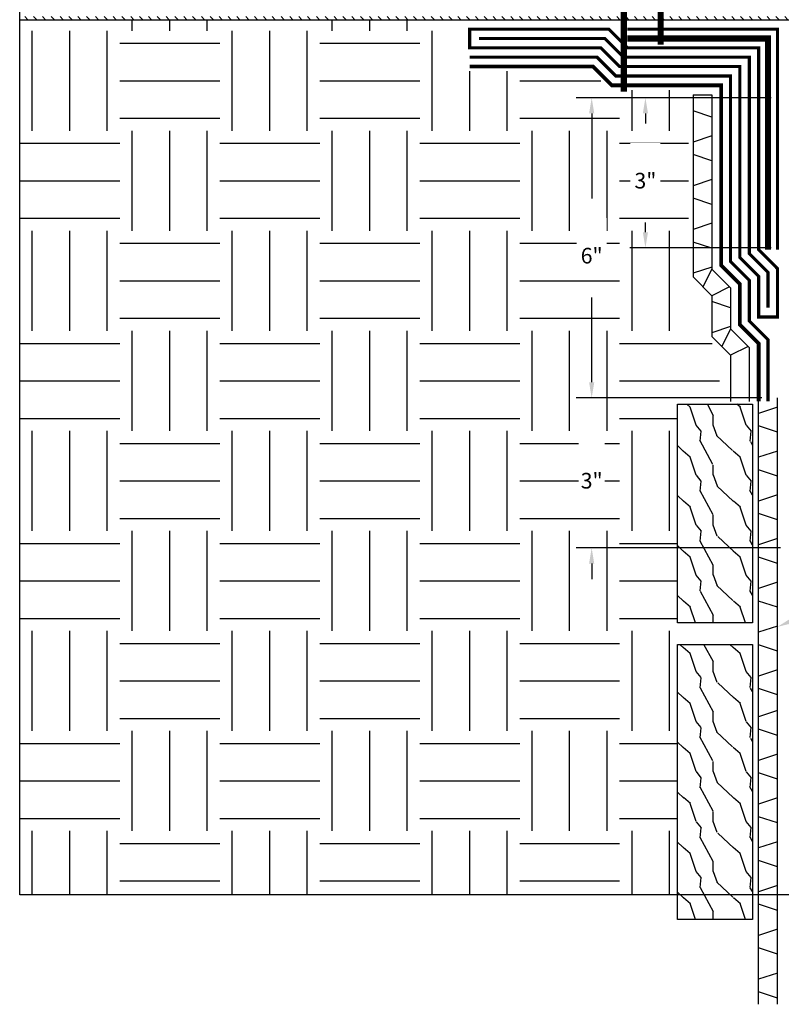
# Model space of a CAD drawing. Units: inches. Extents: x -2 to 31.7, y -1.7 to 40.7.
# Drawn here: x -2 to 13.2, y -1.7 to 18 of the extents above; entities that cross this region are included whole.
import ezdxf
from ezdxf import colors
from ezdxf.entities.mleader import LeaderData, LeaderLine
from ezdxf.math import Vec2, Vec3

# ---------------------------------------------------------------- set-up
doc = ezdxf.new("R2010")
doc.units = ezdxf.units.IN
doc.header["$MEASUREMENT"] = 0
for name, pattern in [('ACAD_ISO02W100', [15, 12, -3]), ('DASHED2', [0.375, 0.25, -0.125]), ('PHANTOM2', [1.25, 0.625, -0.125, 0.125, -0.125, 0.125, -0.125])]:
    doc.linetypes.add(name, pattern=pattern)
for name, color, linetype, true_color in [('E-BASE 205', 7, 'PHANTOM2', 0x0929dc), ('E-POLY', 7, 'DASHED2', 0xe58597), ('E-ROLL 30', 7, 'Continuous', 0xb71538), ('E-SHIELD 110', 7, 'ACAD_ISO02W100', 0xead40b), ('E.Drain 6000', 7, 'Continuous', 0xa57c52)]:
    doc.layers.add(name, color=color, linetype=linetype, true_color=true_color)
for name, color, linetype in [('Z-Anchors', 4, 'Continuous'), ('Z-Conditions', 10, 'Continuous'), ('Z-Dimension', 3, 'Continuous'), ('Z-TEXT', 3, 'Continuous')]:
    doc.layers.add(name, color=color, linetype=linetype)
doc.styles.add('ARIAL', font='arial.ttf')
doc.dimstyles.new('Arial', dxfattribs={"dimtxt": 0.125, "dimasz": 0.125, "dimexe": 0.125, "dimexo": 0.125, "dimgap": 0.125, "dimtad": 0, "dimtih": 1, "dimtoh": 1, "dimdec": 5, "dimzin": 0, "dimdsep": 46, "dimlunit": 4, "dimtxsty": 'ARIAL', "dimcen": 0.125, "dimclrd": 256, "dimclre": 256, "dimclrt": 256, "dimadec": 0, "dimazin": 0, "dimtfac": 1, "dimtdec": 5, "dimtofl": 0, "dimtmove": 0, "dimatfit": 3, "dimfxl": 1, "dimtfill": 1, "dimtfillclr": 256, "dimfrac": 2, "dimtolj": 1, "dimtzin": 0, "dimlwd": -1, "dimlwe": -1, "dimarcsym": 0})

# ---------------------------------------------------------------- blocks, each defined once
blk = doc.blocks.new('*D8')
at = {"layer": 'Defpoints', "color": 0, "transparency": 16777216}
for p in [(9.442, 10.411), (12.957, 10.411), (13.533, 7.411)]:
    blk.add_point(p, dxfattribs=at)
at = {"layer": 'Z-Dimension', "transparency": 16777216}
for p, q in [((9.442, 10.724), (9.442, 11.036)), ((12.645, 10.411), (9.129, 10.411)), ((13.22, 7.411), (9.129, 7.411)), ((9.442, 7.099), (9.442, 6.786))]:
    blk.add_line(p, q, dxfattribs=at)
for points in [[(9.39, 10.724), (9.494, 10.724), (9.442, 10.411)], [(9.39, 7.099), (9.494, 7.099), (9.442, 7.411)]]:
    blk.add_solid(points, dxfattribs=at)
at = {"layer": 'Z-Dimension', "transparency": 16777216, "insert": (9.442, 8.911), "char_height": 0.3125, "width": 0.35897, "attachment_point": 5, "style": 'ARIAL', "bg_fill": 3, "box_fill_scale": 1.25, "bg_fill_color": 256, "bg_fill_true_color": 13158600, "bg_fill_transparency": 0}
blk.add_mtext('\\A1;\\P3"\\P ', dxfattribs=at)
blk = doc.blocks.new('E-DRAIN 6000')
at = {"layer": 'E.Drain 6000'}
for p, q in [((0, 0.375), (6.063, 0.375)), ((0.126, 0), (0.251, 0.375)), ((0.626, 0), (0.501, 0.375)), ((1.001, 0), (1.126, 0.375)), ((1.501, 0), (1.376, 0.375)), ((1.876, 0), (2.001, 0.375)), ((2.376, 0), (2.251, 0.375)), ((2.751, 0), (2.876, 0.375)), ((3.251, 0), (3.126, 0.375)), ((3.626, 0), (3.751, 0.375)), ((4.126, 0), (4.001, 0.375)), ((4.501, 0), (4.626, 0.375)), ((5.001, 0), (4.876, 0.375)), ((5.376, 0), (5.501, 0.375)), ((5.876, 0), (5.751, 0.375)), ((0, 0), (6.063, 0))]:
    blk.add_line(p, q, dxfattribs=at)
blk = doc.blocks.new('*D9')
at = {"layer": 'Defpoints', "color": 0, "transparency": 16777216}
for p in [(10.517, 16.411), (13.345, 16.411), (13.345, 13.411)]:
    blk.add_point(p, dxfattribs=at)
at = {"layer": 'Z-Dimension', "transparency": 16777216}
for p, q in [((13.033, 16.411), (10.205, 16.411)), ((10.517, 16.099), (10.517, 15.901)), ((10.517, 13.724), (10.517, 13.921)), ((13.033, 13.411), (10.205, 13.411))]:
    blk.add_line(p, q, dxfattribs=at)
for points in [[(10.465, 16.099), (10.569, 16.099), (10.517, 16.411)], [(10.465, 13.724), (10.569, 13.724), (10.517, 13.411)]]:
    blk.add_solid(points, dxfattribs=at)
at = {"layer": 'Z-Dimension', "transparency": 16777216, "insert": (10.517, 14.911), "char_height": 0.3125, "attachment_point": 5, "style": 'ARIAL', "bg_fill": 3, "box_fill_scale": 1.25, "bg_fill_color": 256, "bg_fill_true_color": 13158600, "bg_fill_transparency": 0}
blk.add_mtext('\\A1;\\P3"\\P ', dxfattribs=at)
blk = doc.blocks.new('*D10')
at = {"layer": 'Defpoints', "color": 0, "transparency": 16777216}
for p in [(9.442, 16.411), (13.158, 16.411), (13.158, 10.411)]:
    blk.add_point(p, dxfattribs=at)
at = {"layer": 'Z-Dimension', "transparency": 16777216}
for p, q in [((12.845, 16.411), (9.129, 16.411)), ((9.442, 16.099), (9.442, 14.401)), ((9.442, 10.724), (9.442, 12.421)), ((12.845, 10.411), (9.129, 10.411))]:
    blk.add_line(p, q, dxfattribs=at)
for points in [[(9.39, 16.099), (9.494, 16.099), (9.442, 16.411)], [(9.39, 10.724), (9.494, 10.724), (9.442, 10.411)]]:
    blk.add_solid(points, dxfattribs=at)
at = {"layer": 'Z-Dimension', "transparency": 16777216, "insert": (9.442, 13.411), "char_height": 0.3125, "attachment_point": 5, "style": 'ARIAL', "bg_fill": 3, "box_fill_scale": 1.25, "bg_fill_color": 256, "bg_fill_true_color": 13158600, "bg_fill_transparency": 0}
blk.add_mtext('\\A1;\\P6"\\P ', dxfattribs=at)

msp = doc.modelspace()

# ---------------------------------------------------------------- hatches: boundary and pattern name
at = {"layer": 'Z-Conditions'}
h = msp.add_hatch(dxfattribs=at)
h.set_pattern_fill('ANSI31', color=256, angle=-90)
h.set_pattern_definition([(315, (20.97362, 22.91764), (0.08838835, 0.08838835), [])])
edge = h.paths.add_edge_path()
edge.add_arc((22.62216, 20.223581), 1.329613, 31.1357605, 34.3379996)
edge.add_line((23.720054, 20.973581), (-2, 20.973581))
edge.add_line((-2, 20.973581), (-2, 20.911081))
edge.add_line((-2, 20.911081), (23.760235, 20.911081))
edge = h.paths.add_edge_path()
edge.add_arc((24.817948, 18.723581), 1.329613, 211.1357605, 214.3379996)
edge.add_line((23.720054, 17.973581), (-2, 17.973581))
edge.add_line((-2, 17.973581), (-2, 18.036081))
edge.add_line((-2, 18.036081), (23.679873, 18.036081))
h = msp.add_hatch(dxfattribs=at)
h.set_pattern_fill('EARTH', color=256, scale=8)
h.paths.add_polyline_path([(11.376304, 16.561668), (9.807917, 16.567474), (9.433061, 16.942331), (6.906656, 16.942331), (6.906656, 17.973581), (-2, 17.973581), (-2, 0.473581), (11.157554, 0.473581), (11.157554, 10.286752), (12.126304, 10.286752), (12.126304, 11.225821), (11.751304, 11.600821), (11.751304, 12.415139), (11.376304, 12.790139)])
h = msp.add_hatch(dxfattribs=at)
h.set_pattern_fill('WOOD2', color=256, pattern_type=2)
h.set_pattern_definition([(108.435, (7.5291, -2.06793), (-0.999998, 2), [0.37947, -2.7828]), (139.3987, (7.4091, -1.70793), (-5.999999, 5.0000004), [0.18439, -9.035154]), (136.8476, (8.2691, -1.58793), (-14.99999754, 14.00000283), [0.438634, -21.493078]), (109.9831, (7.9491, -1.28793), (-2.99999945, 8.0000007), [0.234094, -11.470606]), (90, (7.8691, -2.0679), (-1, 1), [0.2, -0.8]), (118.4429, (7.8691, -1.86793), (6.99999384, -13.00000377), [0.545894, -26.748794]), (84.2894, (7.6091, -1.38793), (-1.0000013, -8.9999994), [0.201, -9.84888]), (129.8056, (7.6291, -1.18793), (4.0000024, -4.999998), [0.156205, -7.654045])])
h.paths.add_polyline_path([(11.157554, -0.018167), (12.657554, -0.018167), (12.657554, 5.481833), (11.157554, 5.481833)])

# ---------------------------------------------------------------- linework, layer by layer
for points in [[(-2, 0.473581), (-2, 40.036081)], [(-2, 17.973581), (23.720054, 17.973581)], [(23.720054, 0.473581), (-2, 0.473581)]]:
    msp.add_lwpolyline(points, dxfattribs=at)
msp.add_lwpolyline([(12.657554, -0.018167), (11.157554, -0.018167), (11.157554, 5.481833), (12.657554, 5.481833)], close=True, dxfattribs=at)

# ---------------------------------------------------------------- block references
at = {"layer": 'E.Drain 6000', "rotation": 90}
msp.add_blockref('E-DRAIN 6000', (13.157554, -1.715262), dxfattribs=at)

# ---------------------------------------------------------------- next in the draw order: dimensions: what is measured, and where the dimension line sits
at = {"layer": 'Z-Dimension'}
dim = msp.add_linear_dim(base=(10.517358, 16.411081), p1=(13.345054, 13.411081), p2=(13.345054, 16.411081), angle=90, text='\\P<>\\P ', dimstyle='Arial', override={"dimscale": 2.5}, dxfattribs=at)
dim.commit()
dim.dimension.update_dxf_attribs({"geometry": '*D9', "text_midpoint": (10.517358, 14.911081), "dimtype": 161})
dim = msp.add_linear_dim(base=(9.441784, 10.411081), p1=(13.532554, 7.411081), p2=(12.957238, 10.411081), angle=90, text='\\P<>\\P ', dimstyle='Arial', override={"dimscale": 2.5}, dxfattribs=at)
dim.commit()
dim.dimension.update_dxf_attribs({"geometry": '*D8', "text_midpoint": (9.441784, 8.911081)})

# ---------------------------------------------------------------- next in the draw order: hatches: boundary and pattern name
at = {"layer": 'Z-Conditions'}
h = msp.add_hatch(dxfattribs=at)
h.set_pattern_fill('WOOD2', color=256, pattern_type=2)
h.set_pattern_definition([(108.435, (7.5291, 3.86132), (-0.999998, 2), [0.37947, -2.7828]), (139.3987, (7.4091, 4.22132), (-5.999999, 5.0000004), [0.18439, -9.035154]), (136.8476, (8.2691, 4.341317), (-14.99999754, 14.00000283), [0.438634, -21.493078]), (109.9831, (7.9491, 4.64132), (-2.9999995, 8.0000007), [0.234094, -11.470606]), (90, (7.8691, 3.8613), (-1, 1), [0.2, -0.8]), (118.4429, (7.8691, 4.061317), (6.99999384, -13.00000377), [0.545894, -26.748794]), (84.2894, (7.6091, 4.54132), (-1.0000013, -8.9999994), [0.201, -9.84888]), (129.8056, (7.6291, 4.74132), (4.0000024, -4.999998), [0.156205, -7.654045])])
h.paths.add_polyline_path([(11.157554, 5.911081), (12.657554, 5.911081), (12.657554, 10.286752), (11.157554, 10.286752)])

# ---------------------------------------------------------------- next in the draw order: linework, layer by layer
msp.add_lwpolyline([(12.657554, 5.911081), (11.157554, 5.911081), (11.157554, 10.286752), (12.657554, 10.286752)], close=True, dxfattribs=at)

# ---------------------------------------------------------------- next in the draw order: block references
at = {"layer": 'E.Drain 6000', "rotation": 90}
msp.add_blockref('E-DRAIN 6000', (13.157554, 4.347909), dxfattribs=at)

# ---------------------------------------------------------------- next in the draw order: dimensions: what is measured, and where the dimension line sits
at = {"layer": 'Z-Dimension'}
dim = msp.add_linear_dim(base=(9.441784, 16.411081), p1=(13.157554, 10.411081), p2=(13.157554, 16.411081), angle=90, text='\\P<>\\P ', dimstyle='Arial', override={"dimscale": 2.5}, dxfattribs=at)
dim.commit()
dim.dimension.update_dxf_attribs({"geometry": '*D10', "text_midpoint": (9.441784, 13.411081), "dimtype": 161})

# ---------------------------------------------------------------- next in the draw order: leaders
at = {"layer": 'Z-TEXT'}
ml = msp.add_multileader_mtext('Standard', dxfattribs=at)
ml.set_content('E.DRAIN 6000', color=256, style='ARIAL')
ml.set_leader_properties(color=256, linetype='ByLayer', lineweight=-1)
ml.build(insert=Vec2(0, 0))
ml.multileader.update_dxf_attribs({"text_left_attachment_type": 2, "text_right_attachment_type": 2, "dogleg_length": 0.125, "arrow_head_size": 0.3125, "scale": 2.5})
ctx = ml.context
ctx.base_point, ctx.scale, ctx.char_height, ctx.arrow_head_size, ctx.landing_gap_size, ctx.plane_origin = Vec3(16.722029, 7.211304), 2.5, 0.3125, 0.3125, 0.3125, Vec3(14.592063, 7.844239)
ctx.left_attachment, ctx.right_attachment = 2, 2
notes = []
notes.append((ctx, [(0, (1, 1, 0), (16.409529, 7.211304), (1, 0), 0.3125, [(0, [(13.157554, 5.832259)], 0, [])])]))
ctx.mtext.insert, ctx.mtext.flow_direction = Vec3(17.034529, 7.370858), 5
ctx.mtext.has_bg_fill, ctx.mtext.bg_color, ctx.mtext.bg_scale_factor, ctx.mtext.bg_transparency, ctx.mtext.use_window_bg_color = 1, -1027028792, 1.5, 0, 1
for ctx, leaders in notes:
    for number, flags, end, landing, length, lines in leaders:
        leader = LeaderData()
        leader.index, (leader.has_last_leader_line, leader.has_dogleg_vector, leader.attachment_direction) = number, flags
        leader.last_leader_point, leader.dogleg_vector, leader.dogleg_length = Vec3(end), Vec3(landing), length
        for number, points, colour, breaks in lines:
            line = LeaderLine()
            line.index, line.vertices, line.color, line.breaks = number, Vec3.list(points), colors.encode_raw_color(colour), breaks
            leader.lines.append(line)
        ctx.leaders.append(leader)

# ---------------------------------------------------------------- next in the draw order: linework, layer by layer
at = {"layer": 'E-BASE 205', "ltscale": 0.25, "const_width": 0.125}
msp.add_lwpolyline([(10.157554, 17.598581), (12.970054, 17.598581), (12.970054, 13.375925)], dxfattribs=at)
at = {"layer": 'E-POLY', "ltscale": 0.25, "const_width": 0.0625}
msp.add_lwpolyline([(7.187906, 17.598581), (9.704889, 17.598581), (10.079889, 17.223581), (12.595054, 17.223581), (12.595054, 13.294962), (12.970054, 12.919962), (12.970054, 12.215479)], dxfattribs=at)
at = {"layer": 'E-ROLL 30', "const_width": 0.0625}
for points in [[(9.782554, 17.786081), (10.157554, 17.411081), (12.782554, 17.411081), (12.782554, 13.372627), (13.157554, 12.997627), (13.157554, 12.027979), (12.782554, 12.027979), (12.782554, 12.842297), (12.407554, 13.217297), (12.407554, 17.036081), (10.002224, 17.036081), (9.627224, 17.411081), (7.000406, 17.411081), (7.000406, 17.786081), (9.782554, 17.786081)], [(10.157554, 17.786081), (13.157554, 17.786081), (13.157554, 13.375925)], [(7.000406, 17.223581), (9.549559, 17.223581), (9.924559, 16.848581), (12.220054, 16.848581), (12.220054, 13.139632), (12.595054, 12.764632), (12.595054, 11.950314), (12.970054, 11.575314), (12.970054, 10.342044)]]:
    msp.add_lwpolyline(points, dxfattribs=at)
at = {"layer": 'E-SHIELD 110', "ltscale": 0.05, "const_width": 0.075}
msp.add_lwpolyline([(7.000406, 17.036081), (9.471894, 17.036081), (9.846894, 16.661081), (12.032554, 16.661081), (12.032554, 13.061966), (12.407554, 12.686966), (12.407554, 11.872649), (12.782554, 11.497649), (12.782554, 10.342044)], dxfattribs=at)
at = {"layer": 'E.Drain 6000'}
for p, q in [((11.845054, 16.02675), (11.470054, 16.15175)), ((11.845054, 15.65175), (11.470054, 15.52675)), ((11.845054, 15.15175), (11.470054, 15.27675)), ((11.845054, 14.77675), (11.470054, 14.65175)), ((11.845054, 14.27675), (11.470054, 14.40175)), ((11.845054, 13.90175), (11.470054, 13.77675)), ((11.845054, 13.40175), (11.470054, 13.52675)), ((11.845054, 13.02675), (11.470054, 12.90175)), ((11.845054, 12.984301), (11.668277, 12.630748)), ((12.198607, 12.630748), (11.845054, 12.453971)), ((12.220054, 12.212433), (11.845054, 12.337433)), ((12.220054, 11.837433), (11.845054, 11.712433)), ((12.220054, 11.794983), (12.043277, 11.44143)), ((12.573607, 11.44143), (12.220054, 11.264653))]:
    msp.add_line(p, q, dxfattribs=at)
for points in [[(11.470054, 16.473581), (11.845054, 16.473581), (11.845054, 12.984301), (12.220054, 12.609301), (12.220054, 11.794983), (12.595054, 11.419983), (12.595054, 10.342044)], [(11.470054, 16.473581), (11.470054, 12.828971), (11.845054, 12.453971), (11.845054, 11.639653), (12.220054, 11.264653), (12.220054, 10.342044)]]:
    msp.add_lwpolyline(points, dxfattribs=at)

# ---------------------------------------------------------------- next in the draw order: leaders
at = {"layer": 'Z-Dimension'}
ml = msp.add_multileader_mtext('Standard', dxfattribs=at)
ml.set_content('ZIP TIE\\P(POST APPLIED)', color=256, style='ARIAL')
ml.set_leader_properties(color=256, linetype='ByLayer', lineweight=-1)
ml.build(insert=Vec2(0, 0))
ml.multileader.update_dxf_attribs({"text_left_attachment_type": 2, "text_right_attachment_type": 2, "dogleg_length": 0.125, "arrow_head_size": 0.3125, "scale": 2.5})
ctx = ml.context
ctx.base_point, ctx.scale, ctx.char_height, ctx.arrow_head_size, ctx.landing_gap_size, ctx.plane_origin = Vec3(4.421591, 19.065524), 2.5, 0.3125, 0.3125, 0.3125, Vec3(5.245406, 19.16512)
ctx.left_attachment, ctx.right_attachment, ctx.text_align_type = 2, 2, 2
notes = []
notes.append((ctx, [(0, (1, 1, 0), (8.761632, 19.065524), (-1, 0), 0.3125, [(0, [(10.084435, 19.923758), (10.823133, 19.786148)], 0, [])])]))
ctx.mtext.insert, ctx.mtext.alignment, ctx.mtext.flow_direction = Vec3(8.136632, 19.530898), 3, 5
ctx.mtext.has_bg_fill, ctx.mtext.bg_color, ctx.mtext.bg_scale_factor, ctx.mtext.bg_transparency, ctx.mtext.use_window_bg_color = 1, -1027028792, 1.5, 0, 1
for ctx, leaders in notes:
    for number, flags, end, landing, length, lines in leaders:
        leader = LeaderData()
        leader.index, (leader.has_last_leader_line, leader.has_dogleg_vector, leader.attachment_direction) = number, flags
        leader.last_leader_point, leader.dogleg_vector, leader.dogleg_length = Vec3(end), Vec3(landing), length
        for number, points, colour, breaks in lines:
            line = LeaderLine()
            line.index, line.vertices, line.color, line.breaks = number, Vec3.list(points), colors.encode_raw_color(colour), breaks
            leader.lines.append(line)
        ctx.leaders.append(leader)

# ---------------------------------------------------------------- next in the draw order: linework, layer by layer
at = {"layer": 'Z-Anchors', "const_width": 0.125}
for points in [[(10.084213, 16.535203), (10.084598, 22.464981)], [(10.822908, 17.471119), (10.823293, 21.461575)]]:
    msp.add_lwpolyline(points, dxfattribs=at)

doc.saveas('drawing.dxf')
